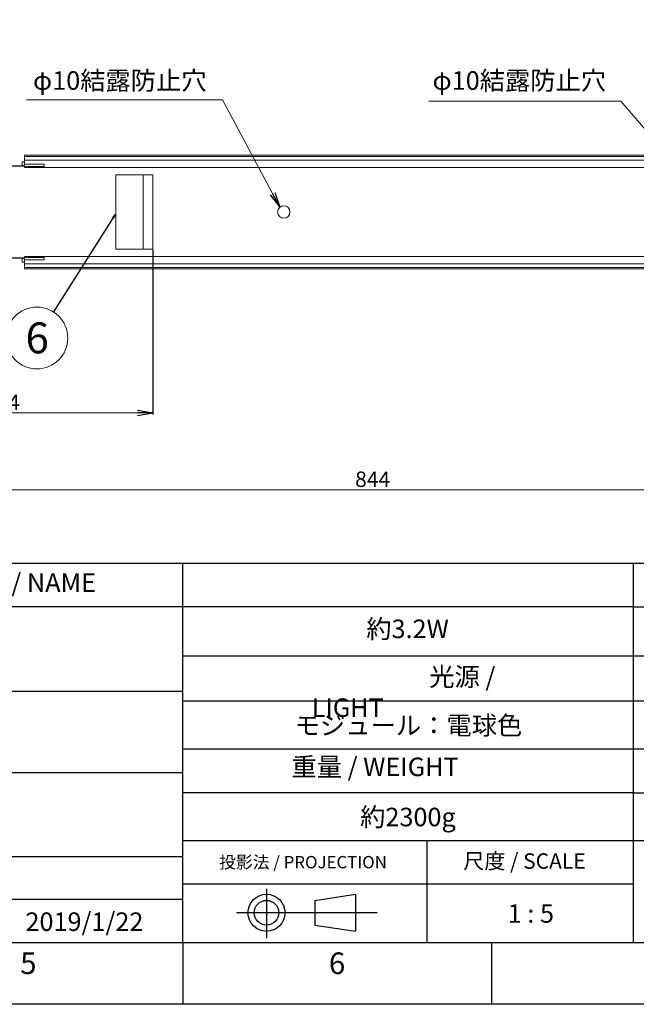
# Model space of a CAD drawing. Extents: x 18 to 2534, y 7 to 1492.
# Drawn here: x 1602 to 2102, y 7 to 804 of the extents above; entities that cross this region are included whole.
import ezdxf

# ---------------------------------------------------------------- set-up
doc = ezdxf.new("R2010")
doc.units = 0
doc.layers.get('0').update_dxf_attribs({"linetype": 'CONTINUOUS'})
doc.layers.get('DEFPOINTS').update_dxf_attribs({"linetype": 'CONTINUOUS'})
for name, color, linetype in [('1', 7, 'CONTINUOUS'), ('997-図枠_文字', 7, 'CONTINUOUS'), ('998-図枠', 7, 'CONTINUOUS'), ('999-OFF', 7, 'CONTINUOUS')]:
    doc.layers.add(name, color=color, linetype=linetype)
doc.styles.add('SLDTEXTSTYLE0', font='TXT', dxfattribs={"width": 0.75, "bigfont": 'bigfont'})
doc.styles.get("Standard").update_dxf_attribs({"font": 'msgothic.ttc'})
doc.styles.add('ＭＳ_Ｐゴシック', font='msgothic.ttc', dxfattribs={"bigfont": 'ＭＳ Ｐゴシック'})
doc.dimstyles.new('ISO-2', dxfattribs={"dimtxt": 2.5, "dimasz": 2.5, "dimexe": 1.25, "dimexo": 0.625, "dimtad": 1, "dimdec": 1, "dimdsep": 46, "dimtxsty": 'STANDARD', "dimblk": 'OPEN', "dimcen": 2.5, "dimadec": 0, "dimazin": 0, "dimtfac": 1, "dimtmove": 0, "dimatfit": 3, "dimldrblk": 'OPEN', "dimfxl": 1, "dimarcsym": 0})
doc.dimstyles.new('ISO-25', dxfattribs={"dimtxt": 2.5, "dimasz": 2.5, "dimexe": 1.25, "dimexo": 0.625, "dimtad": 1, "dimdsep": 46, "dimtxsty": 'STANDARD', "dimcen": 2.5, "dimadec": 0, "dimazin": 0, "dimtfac": 1, "dimtmove": 0, "dimatfit": 3, "dimfxl": 1, "dimarcsym": 0})

# ---------------------------------------------------------------- blocks, each defined once
blk = doc.blocks.new('_OPEN')
at = {"color": 0, "linetype": 'ByBlock'}
for p, q in [((-1, 0.166667), (0, 0)), ((-1, -0.166667), (0, 0)), ((0, 0), (-1, 0))]:
    blk.add_line(p, q, dxfattribs=at)
blk = doc.blocks.new('*D163')
at = {"color": 0, "linetype": 'Continuous', "lineweight": -2}
for p, q in [((1710.24, 618.09), (1710.24, 484.78)), ((1466.24, 610.89), (1466.24, 484.78))]:
    blk.add_line(p, q, dxfattribs=at)
at = {"color": 0, "linetype": 'Continuous', "lineweight": 9}
blk.add_line((1478.74, 486.03), (1697.74, 486.03), dxfattribs=at)
at = {"layer": 'DEFPOINTS', "color": 0}
for p in [(1710.24, 618.71), (1466.24, 611.51), (1710.24, 486.03)]:
    blk.add_point(p, dxfattribs=at)
at = {"color": 0, "lineweight": 9, "xscale": 12.5, "yscale": 12.5, "zscale": 12.5, "rotation": 180}
blk.add_blockref('_OPEN', (1466.24, 486.03), dxfattribs=at)
at = {"color": 0, "lineweight": 9, "xscale": 12.5, "yscale": 12.5, "zscale": 12.5}
blk.add_blockref('_OPEN', (1710.24, 486.03), dxfattribs=at)
at = {"color": 0, "linetype": 'Continuous', "lineweight": 9, "insert": (1588.24, 492.9), "char_height": 12.5, "attachment_point": 5}
blk.add_mtext('244', dxfattribs=at)
blk = doc.blocks.new('*D164')
at = {"color": 0, "linetype": 'Continuous', "lineweight": -2}
for p, q in [((1466.24, 610.59), (1466.24, 422.57)), ((2310.24, 602.93), (2310.24, 422.57))]:
    blk.add_line(p, q, dxfattribs=at)
at = {"color": 0, "linetype": 'Continuous', "lineweight": 9}
blk.add_line((1478.74, 423.82), (2297.74, 423.82), dxfattribs=at)
at = {"layer": 'DEFPOINTS', "color": 0}
for p in [(1466.24, 611.21), (2310.24, 603.56), (2310.24, 423.82)]:
    blk.add_point(p, dxfattribs=at)
at = {"color": 0, "lineweight": 9, "xscale": 12.5, "yscale": 12.5, "zscale": 12.5, "rotation": 180}
blk.add_blockref('_OPEN', (1466.24, 423.82), dxfattribs=at)
at = {"color": 0, "lineweight": 9, "xscale": 12.5, "yscale": 12.5, "zscale": 12.5}
blk.add_blockref('_OPEN', (2310.24, 423.82), dxfattribs=at)
at = {"color": 0, "linetype": 'Continuous', "lineweight": 9, "insert": (1888.24, 430.69), "char_height": 12.5, "attachment_point": 5}
blk.add_mtext('844', dxfattribs=at)

msp = doc.modelspace()

# ---------------------------------------------------------------- linework, layer by layer
at = {"color": 7, "linetype": 'Continuous', "lineweight": 15}
for p, q in [((2306.24, 694.76), (1606.24, 694.76)), ((1606.24, 694.76), (1606.24, 693.76)), ((1606.24, 690.76), (1606.24, 693.76)), ((1606.24, 693.76), (2306.24, 693.76)), ((1604.24, 686.26), (1604.24, 689.26)), ((1604.24, 689.26), (1606.24, 689.26)), ((1606.24, 686.26), (1604.24, 686.26)), ((1606.24, 687.38), (1606.24, 690.76)), ((2306.24, 690.76), (1606.24, 690.76)), ((1622.24, 687.38), (1606.24, 687.38)), ((1606.24, 685.51), (1606.24, 687.38)), ((1622.24, 685.51), (1622.24, 687.38)), ((1606.24, 684.76), (1606.24, 685.51)), ((1606.24, 685.51), (1622.24, 685.51)), ((2290.24, 684.76), (1606.24, 684.76)), ((1710.24, 678.71), (1680.24, 678.71)), ((1680.24, 678.71), (1680.24, 618.71)), ((1710.24, 678.71), (1702.24, 678.71)), ((1702.24, 678.71), (1702.24, 618.71)), ((1710.24, 678.71), (1710.24, 618.71)), ((1710.24, 678.71), (1710.24, 618.71)), ((1710.24, 618.71), (1680.24, 618.71)), ((1710.24, 618.71), (1702.24, 618.71)), ((1606.24, 611.21), (1466.24, 611.21)), ((1604.24, 611.17), (1606.24, 611.17)), ((1604.24, 608.17), (1604.24, 611.17)), ((1606.24, 608.17), (1604.24, 608.17)), ((1606.24, 612.67), (1606.24, 611.92)), ((1606.24, 612.67), (2290.24, 612.67)), ((1622.24, 611.92), (1606.24, 611.92)), ((1606.24, 611.92), (1606.24, 610.04)), ((1606.24, 610.04), (1606.24, 606.67)), ((1606.24, 610.04), (1622.24, 610.04)), ((1606.24, 606.67), (1606.24, 603.67)), ((1606.24, 606.67), (2306.24, 606.67)), ((1622.24, 610.04), (1622.24, 611.92)), ((2306.24, 603.67), (1606.24, 603.67)), ((1606.24, 603.67), (1606.24, 602.67)), ((1606.24, 602.67), (2306.24, 602.67))]:
    msp.add_line(p, q, dxfattribs=at)
at = {"color": 0, "linetype": 'Continuous', "lineweight": 15}
for p, q in [((1466.24, 686.21), (1606.24, 686.21)), ((1606.24, 685.91), (1466.24, 685.91))]:
    msp.add_line(p, q, dxfattribs=at)
at = {"color": 8, "linetype": 'Continuous', "lineweight": 15}
msp.add_line((1606.24, 611.51), (1466.24, 611.51), dxfattribs=at)
at = {"color": 7}
for p, q in [((1734.43, 289.31), (2484.43, 289.31)), ((1734.43, 252.73), (2484.43, 252.73)), ((1734.43, 213.94), (2484.43, 213.94))]:
    msp.add_line(p, q, dxfattribs=at)
at = {"color": 7, "linetype": 'Continuous', "lineweight": 15}
msp.add_circle((1816.24, 648.71), 5, dxfattribs=at)
at = {"layer": '1', "color": 0, "lineweight": 9}
msp.add_circle((1616.23, 546.67), 25, dxfattribs=at)
at = {"layer": '997-図枠_文字', "color": 7, "linetype": 'Continuous'}
for p, q in [((1802.24, 100.58), (1802.24, 60.58)), ((1841.36, 91.23), (1874.4, 96.24)), ((1874.4, 96.24), (1874.4, 66.24)), ((1841.36, 91.23), (1841.36, 71.23)), ((1891.96, 81.23), (1778.06, 81.23)), ((1841.36, 71.23), (1874.4, 66.24))]:
    msp.add_line(p, q, dxfattribs=at)
for radius in [15, 10]:
    msp.add_circle((1802.24, 81.23), radius, dxfattribs=at)
at = {"layer": '998-図枠', "color": 7}
for p, q in [((2484.43, 364.18), (484.43, 364.18)), ((1734.43, 57.09), (1734.43, 364.18)), ((2099.61, 57.09), (2099.61, 364.18)), ((1734.43, 329.04), (1484.43, 329.04)), ((2099.61, 329.04), (1734.43, 329.04)), ((2099.61, 329.04), (2484.43, 329.04)), ((1484.43, 260.65), (1734.43, 260.65)), ((1734.43, 194.49), (1484.43, 194.49)), ((2099.61, 178.29), (1734.43, 178.29)), ((2099.61, 178.29), (2484.43, 178.29)), ((2484.43, 139.5), (1734.43, 139.5)), ((1932.39, 57.09), (1932.35, 139.5)), ((1484.43, 126.82), (1734.43, 126.82)), ((2099.61, 104.42), (1734.43, 104.42)), ((1734.43, 91.87), (1484.43, 91.87)), ((484.43, 57.09), (2484.43, 57.09))]:
    msp.add_line(p, q, dxfattribs=at)
at = {"layer": '998-図枠', "color": 7, "linetype": 'Continuous'}
for p, q in [((1734.43, 57.09), (1734.43, 7.09)), ((1984.42, 57.09), (1984.42, 7.09))]:
    msp.add_line(p, q, dxfattribs=at)
at = {"layer": '999-OFF', "color": 7}
msp.add_lwpolyline([(434.43, 7.09), (434.43, 1492.09), (2534.43, 1492.09), (2534.43, 7.09)], close=True, dxfattribs=at)

# ---------------------------------------------------------------- texts
at = {"layer": '1', "lineweight": 9, "style": 'ＭＳ_Ｐゴシック'}
msp.add_text('6', height=25, dxfattribs=at).set_placement((1607.09, 534.26))
at = {"layer": '997-図枠_文字', "color": 7, "linetype": 'Continuous', "attachment_point": 1}
for s, insert, char_height in [('{φ10結露防止穴}', (1613.07, 762.67), 15), ('{φ10結露防止穴}', (1936.69, 762.67), 15), ('名前 / NAME', (1550.08, 356.06), 15), ('投影法 / PROJECTION', (1763.76, 127.2), 10), ('尺度 / SCALE', (1961.65, 129.34), 12.5)]:
    msp.add_mtext(s, dxfattribs=dict(at, insert=insert, char_height=char_height))
at = {"layer": '997-図枠_文字', "color": 7, "linetype": 'Continuous', "char_height": 15}
for s, insert, width, attachment_point in [('{約3.2W}', (1916.47, 318.63), 366.2885, 2), ('\\pi6.34839,l0;光源 / LIGHT', (1838.86, 279.83), 188.1189, 1), ('{モジュール：電球色}', (1917.29, 240.44), 363.0711, 2), ('{\\fMS PGothic|b0|i0|c0|p0;\\W8.14685;  }重量 / WEIGHT', (1747.76, 206.88), 360.8584, 1), ('{\\pxqc;約2300g}', (1916.79, 158.76), 355.2308, 5), ('{\\pxqc;1 : 5}', (2016.33, 80.62), 164.2281, 5), ('{\\pxqc;2019/1/22}', (1654.76, 73.98), 157.4021, 5)]:
    msp.add_mtext(s, dxfattribs=dict(at, insert=insert, width=width, attachment_point=attachment_point))
at = {"layer": '998-図枠', "color": 7, "linetype": 'Continuous', "char_height": 17.5, "attachment_point": 2, "style": 'SLDTEXTSTYLE0'}
for s, insert in [('5', (1609.37, 49.08)), ('6', (1859.41, 49.08))]:
    msp.add_mtext(s, dxfattribs=dict(at, insert=insert))

# ---------------------------------------------------------------- dimensions: what is measured, and where the dimension line sits
at = {"color": 0, "linetype": 'Continuous', "lineweight": 9}
for base, p1, p2, picture, middle in [((1710.24, 486.03), (1466.24, 611.51), (1710.24, 618.71), '*D163', (1588.24, 492.9)), ((2310.24, 423.82), (1466.24, 611.21), (2310.24, 603.56), '*D164', (1888.24, 430.69))]:
    dim = msp.add_linear_dim(base=base, p1=p1, p2=p2, dimstyle='ISO-2', override={"dimtxt": 12.5, "dimasz": 12.5, "dimlfac": 1, "dimtmove": 2, "dimlwd": 9}, dxfattribs=at)
    dim.commit()
    dim.dimension.update_dxf_attribs({"geometry": picture, "text_midpoint": middle})

# ---------------------------------------------------------------- leaders
for points in [[(1813.02, 652.54), (1766.47, 739.63), (1607.82, 739.63)], [(2163.15, 652.64), (2089.28, 738.41), (1933.7, 738.41)]]:
    msp.add_leader(points, dimstyle='ISO-2', override={"dimscale": 5, "dimtmove": 2, "dimlwd": 9}, dxfattribs=at)
at = {"layer": '1', "color": 0, "lineweight": 9}
msp.add_leader([(1679.75, 646.69), (1629.63, 567.77)], dimstyle='ISO-25', override={"dimtxt": 3.5, "dimasz": 3.302, "dimexe": 1, "dimexo": 1, "dimgap": 1.524, "dimtih": 1, "dimtoh": 1, "dimzin": 0, "dimldrblk": 'OPEN', "dimtzin": 0}, dxfattribs=at)

doc.saveas('drawing.dxf')
